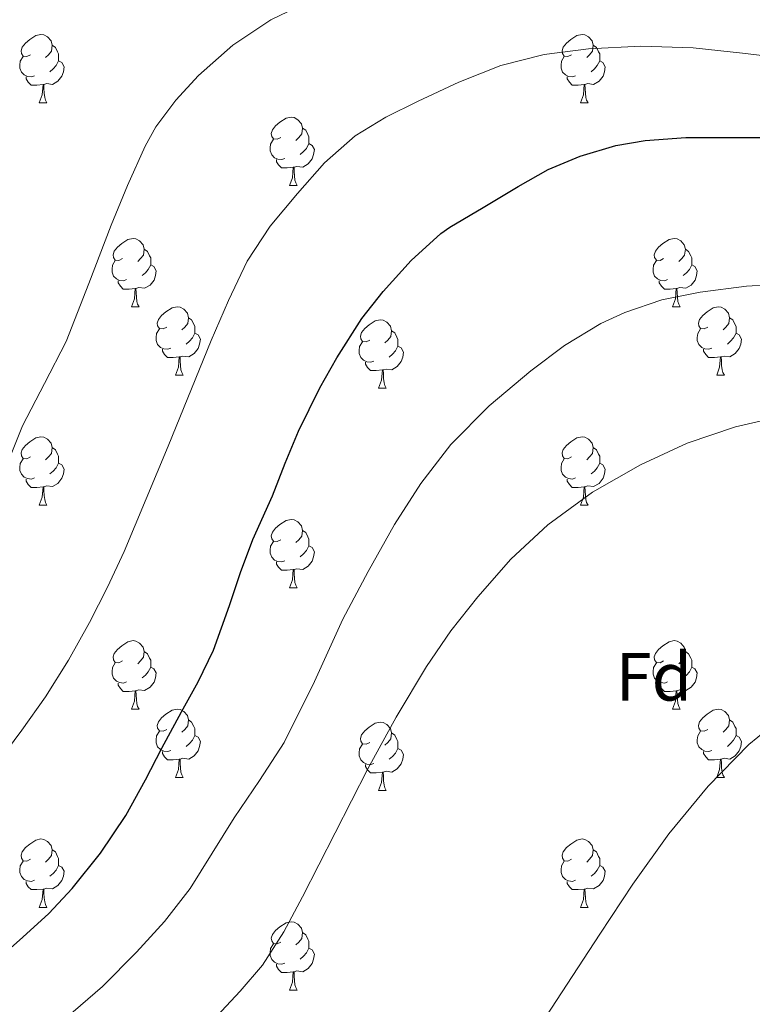
# Model space of a CAD drawing. Extents: x 609372 to 613880, y 773079 to 776122.
# Drawn here: x 610635 to 610742, y 773826 to 773970 of the extents above; entities that cross this region are included whole.
import ezdxf
from ezdxf.enums import TextEntityAlignment as Align

# ---------------------------------------------------------------- set-up
doc = ezdxf.new("R2010")
doc.units = 0
doc.header["$MEASUREMENT"] = 0
for name, color, linetype in [('Nivel 36', 7, 'Continuous'), ('Nivel 37', 7, 'Continuous'), ('Nivel 4', 7, 'Continuous'), ('Nivel 5', 7, 'Continuous'), ('Nivel 61', 7, 'Continuous')]:
    doc.layers.add(name, color=color, linetype=linetype)
doc.styles.add('Style-arial', font='arial.shx', dxfattribs={"bigfont": 'arialbig.shx'})

msp = doc.modelspace()

# ---------------------------------------------------------------- linework, layer by layer
at = {"layer": 'Nivel 36', "color": 92, "linetype": 'Continuous', "lineweight": 0, "flags": 128}
for points in [[(610636.663, 773965.118), (610636.133, 773964.853), (610635.603, 773964.908), (610635.338, 773965.278), (610635.283, 773965.703), (610635.443, 773966.223), (610635.923, 773966.818), (610636.558, 773967.348), (610637.458, 773967.933), (610638.203, 773968.093), (610638.628, 773968.038), (610639.158, 773967.723), (610639.688, 773967.138), (610639.848, 773966.498), (610639.738, 773965.648), (610639.313, 773965.118), (610638.893, 773964.693)], [(610715.99, 773965.118), (610715.46, 773964.853), (610714.93, 773964.908), (610714.665, 773965.278), (610714.61, 773965.703), (610714.77, 773966.223), (610715.25, 773966.818), (610715.885, 773967.348), (610716.785, 773967.933), (610717.53, 773968.093), (610717.955, 773968.038), (610718.485, 773967.723), (610719.015, 773967.138), (610719.175, 773966.498), (610719.065, 773965.648), (610718.64, 773965.118), (610718.22, 773964.693)], [(610639.848, 773966.498), (610640.323, 773966.183), (610640.638, 773965.543), (610640.798, 773965.223), (610640.798, 773964.643), (610640.798, 773964.218), (610640.428, 773963.528), (610640.008, 773963.048), (610639.528, 773962.628)], [(610719.175, 773966.498), (610719.65, 773966.183), (610719.965, 773965.543), (610720.125, 773965.223), (610720.125, 773964.643), (610720.125, 773964.218), (610719.755, 773963.528), (610719.335, 773963.048), (610718.855, 773962.628)], [(610637.248, 773962.038), (610636.823, 773961.878), (610636.238, 773961.938), (610635.763, 773962.148), (610635.338, 773962.573), (610635.123, 773963.158), (610635.123, 773963.578), (610635.178, 773964.163), (610635.603, 773964.853)], [(610716.575, 773962.038), (610716.15, 773961.878), (610715.565, 773961.938), (610715.09, 773962.148), (610714.665, 773962.573), (610714.45, 773963.158), (610714.45, 773963.578), (610714.505, 773964.163), (610714.93, 773964.853)], [(610640.798, 773964.218), (610641.253, 773963.968), (610641.598, 773963.353), (610641.488, 773962.628), (610641.278, 773961.988), (610640.693, 773961.248), (610639.898, 773960.768), (610639.048, 773960.873), (610638.618, 773960.743)], [(610720.125, 773964.218), (610720.58, 773963.968), (610720.925, 773963.353), (610720.815, 773962.628), (610720.605, 773961.988), (610720.02, 773961.248), (610719.225, 773960.768), (610718.375, 773960.873), (610717.945, 773960.743)], [(610638.508, 773960.743), (610637.618, 773960.658), (610636.773, 773960.658), (610636.348, 773961.088), (610636.028, 773961.563), (610636.028, 773961.878)], [(610717.835, 773960.743), (610716.945, 773960.658), (610716.1, 773960.658), (610715.675, 773961.088), (610715.355, 773961.563), (610715.355, 773961.878)], [(610637.963, 773958.058), (610638.398, 773959.218), (610638.508, 773960.743), (610638.618, 773960.743), (610638.653, 773960.158), (610638.688, 773959.473), (610638.758, 773958.858), (610638.873, 773958.458), (610639.088, 773958.058)], [(610717.29, 773958.058), (610717.725, 773959.218), (610717.835, 773960.743), (610717.945, 773960.743), (610717.98, 773960.158), (610718.015, 773959.473), (610718.085, 773958.858), (610718.2, 773958.458), (610718.415, 773958.058)], [(610637.963, 773958.058), (610639.088, 773958.058)], [(610717.29, 773958.058), (610718.415, 773958.058)], [(610673.354, 773952.978), (610672.824, 773952.713), (610672.294, 773952.768), (610672.029, 773953.138), (610671.974, 773953.563), (610672.134, 773954.083), (610672.614, 773954.678), (610673.249, 773955.208), (610674.149, 773955.793), (610674.894, 773955.953), (610675.319, 773955.898), (610675.849, 773955.583), (610676.379, 773954.998), (610676.539, 773954.358), (610676.429, 773953.508), (610676.004, 773952.978), (610675.584, 773952.553)], [(610676.539, 773954.358), (610677.014, 773954.043), (610677.329, 773953.403), (610677.489, 773953.083), (610677.489, 773952.503), (610677.489, 773952.078), (610677.119, 773951.388), (610676.699, 773950.908), (610676.219, 773950.488)], [(610673.939, 773949.898), (610673.514, 773949.738), (610672.929, 773949.798), (610672.454, 773950.008), (610672.029, 773950.433), (610671.814, 773951.018), (610671.814, 773951.438), (610671.869, 773952.023), (610672.294, 773952.713)], [(610677.489, 773952.078), (610677.944, 773951.828), (610678.289, 773951.213), (610678.179, 773950.488), (610677.969, 773949.848), (610677.384, 773949.108), (610676.589, 773948.628), (610675.739, 773948.733), (610675.309, 773948.603)], [(610675.199, 773948.603), (610674.309, 773948.518), (610673.464, 773948.518), (610673.039, 773948.948), (610672.719, 773949.423), (610672.719, 773949.738)], [(610674.654, 773945.918), (610675.089, 773947.078), (610675.199, 773948.603), (610675.309, 773948.603), (610675.344, 773948.018), (610675.379, 773947.333), (610675.449, 773946.718), (610675.564, 773946.318), (610675.779, 773945.918)], [(610674.654, 773945.918), (610675.779, 773945.918)], [(610650.166, 773935.209), (610649.636, 773934.944), (610649.106, 773934.999), (610648.841, 773935.369), (610648.786, 773935.794), (610648.946, 773936.314), (610649.426, 773936.909), (610650.061, 773937.439), (610650.961, 773938.024), (610651.706, 773938.184), (610652.131, 773938.129), (610652.661, 773937.814), (610653.191, 773937.229), (610653.351, 773936.589), (610653.241, 773935.739), (610652.816, 773935.209), (610652.396, 773934.784)], [(610729.493, 773935.209), (610728.963, 773934.944), (610728.433, 773934.999), (610728.168, 773935.369), (610728.113, 773935.794), (610728.273, 773936.314), (610728.753, 773936.909), (610729.388, 773937.439), (610730.288, 773938.024), (610731.033, 773938.184), (610731.458, 773938.129), (610731.988, 773937.814), (610732.518, 773937.229), (610732.678, 773936.589), (610732.568, 773935.739), (610732.143, 773935.209), (610731.723, 773934.784)], [(610653.351, 773936.589), (610653.826, 773936.274), (610654.141, 773935.634), (610654.301, 773935.314), (610654.301, 773934.734), (610654.301, 773934.309), (610653.931, 773933.619), (610653.511, 773933.139), (610653.031, 773932.719)], [(610732.678, 773936.589), (610733.153, 773936.274), (610733.468, 773935.634), (610733.628, 773935.314), (610733.628, 773934.734), (610733.628, 773934.309), (610733.258, 773933.619), (610732.838, 773933.139), (610732.358, 773932.719)], [(610650.751, 773932.129), (610650.326, 773931.969), (610649.741, 773932.029), (610649.266, 773932.239), (610648.841, 773932.664), (610648.626, 773933.249), (610648.626, 773933.669), (610648.681, 773934.254), (610649.106, 773934.944)], [(610654.301, 773934.309), (610654.756, 773934.059), (610655.101, 773933.444), (610654.991, 773932.719), (610654.781, 773932.079), (610654.196, 773931.339), (610653.401, 773930.859), (610652.551, 773930.964), (610652.121, 773930.834)], [(610730.078, 773932.129), (610729.653, 773931.969), (610729.068, 773932.029), (610728.593, 773932.239), (610728.168, 773932.664), (610727.953, 773933.249), (610727.953, 773933.669), (610728.008, 773934.254), (610728.433, 773934.944)], [(610733.628, 773934.309), (610734.083, 773934.059), (610734.428, 773933.444), (610734.318, 773932.719), (610734.108, 773932.079), (610733.523, 773931.339), (610732.728, 773930.859), (610731.878, 773930.964), (610731.448, 773930.834)], [(610652.011, 773930.834), (610651.121, 773930.749), (610650.276, 773930.749), (610649.851, 773931.179), (610649.531, 773931.654), (610649.531, 773931.969)], [(610731.338, 773930.834), (610730.448, 773930.749), (610729.603, 773930.749), (610729.178, 773931.179), (610728.858, 773931.654), (610728.858, 773931.969)], [(610651.466, 773928.149), (610651.901, 773929.309), (610652.011, 773930.834), (610652.121, 773930.834), (610652.156, 773930.249), (610652.191, 773929.564), (610652.261, 773928.949), (610652.376, 773928.549), (610652.591, 773928.149)], [(610730.793, 773928.149), (610731.228, 773929.309), (610731.338, 773930.834), (610731.448, 773930.834), (610731.483, 773930.249), (610731.518, 773929.564), (610731.588, 773928.949), (610731.703, 773928.549), (610731.918, 773928.149)], [(610651.466, 773928.149), (610652.591, 773928.149)], [(610656.641, 773925.174), (610656.111, 773924.909), (610655.581, 773924.964), (610655.316, 773925.334), (610655.261, 773925.759), (610655.421, 773926.279), (610655.901, 773926.874), (610656.536, 773927.404), (610657.436, 773927.989), (610658.181, 773928.149), (610658.606, 773928.094), (610659.136, 773927.779), (610659.666, 773927.194), (610659.826, 773926.554), (610659.716, 773925.704), (610659.291, 773925.174), (610658.871, 773924.749)], [(610730.793, 773928.149), (610731.918, 773928.149)], [(610735.968, 773925.174), (610735.438, 773924.909), (610734.908, 773924.964), (610734.643, 773925.334), (610734.588, 773925.759), (610734.748, 773926.279), (610735.228, 773926.874), (610735.863, 773927.404), (610736.763, 773927.989), (610737.508, 773928.149), (610737.933, 773928.094), (610738.463, 773927.779), (610738.993, 773927.194), (610739.153, 773926.554), (610739.043, 773925.704), (610738.618, 773925.174), (610738.198, 773924.749)], [(610659.826, 773926.554), (610660.301, 773926.239), (610660.616, 773925.599), (610660.776, 773925.279), (610660.776, 773924.699), (610660.776, 773924.274), (610660.406, 773923.584), (610659.986, 773923.104), (610659.506, 773922.684)], [(610686.413, 773923.269), (610685.883, 773923.004), (610685.353, 773923.059), (610685.088, 773923.429), (610685.033, 773923.854), (610685.193, 773924.374), (610685.673, 773924.969), (610686.308, 773925.499), (610687.208, 773926.084), (610687.953, 773926.244), (610688.378, 773926.189), (610688.908, 773925.874), (610689.438, 773925.289), (610689.598, 773924.649), (610689.488, 773923.799), (610689.063, 773923.269), (610688.643, 773922.844)], [(610739.153, 773926.554), (610739.628, 773926.239), (610739.943, 773925.599), (610740.103, 773925.279), (610740.103, 773924.699), (610740.103, 773924.274), (610739.733, 773923.584), (610739.313, 773923.104), (610738.833, 773922.684)], [(610657.226, 773922.094), (610656.801, 773921.934), (610656.216, 773921.994), (610655.741, 773922.204), (610655.316, 773922.629), (610655.101, 773923.214), (610655.101, 773923.634), (610655.156, 773924.219), (610655.581, 773924.909)], [(610660.776, 773924.274), (610661.231, 773924.024), (610661.576, 773923.409), (610661.466, 773922.684), (610661.256, 773922.044), (610660.671, 773921.304), (610659.876, 773920.824), (610659.026, 773920.929), (610658.596, 773920.799)], [(610689.598, 773924.649), (610690.073, 773924.334), (610690.388, 773923.694), (610690.548, 773923.374), (610690.548, 773922.794), (610690.548, 773922.369), (610690.178, 773921.679), (610689.758, 773921.199), (610689.278, 773920.779)], [(610736.553, 773922.094), (610736.128, 773921.934), (610735.543, 773921.994), (610735.068, 773922.204), (610734.643, 773922.629), (610734.428, 773923.214), (610734.428, 773923.634), (610734.483, 773924.219), (610734.908, 773924.909)], [(610740.103, 773924.274), (610740.558, 773924.024), (610740.903, 773923.409), (610740.793, 773922.684), (610740.583, 773922.044), (610739.998, 773921.304), (610739.203, 773920.824), (610738.353, 773920.929), (610737.923, 773920.799)], [(610686.998, 773920.189), (610686.573, 773920.029), (610685.988, 773920.089), (610685.513, 773920.299), (610685.088, 773920.724), (610684.873, 773921.309), (610684.873, 773921.729), (610684.928, 773922.314), (610685.353, 773923.004)], [(610658.486, 773920.799), (610657.596, 773920.714), (610656.751, 773920.714), (610656.326, 773921.144), (610656.006, 773921.619), (610656.006, 773921.934)], [(610690.548, 773922.369), (610691.003, 773922.119), (610691.348, 773921.504), (610691.238, 773920.779), (610691.028, 773920.139), (610690.443, 773919.399), (610689.648, 773918.919), (610688.798, 773919.024), (610688.368, 773918.894)], [(610737.813, 773920.799), (610736.923, 773920.714), (610736.078, 773920.714), (610735.653, 773921.144), (610735.333, 773921.619), (610735.333, 773921.934)], [(610657.941, 773918.114), (610658.376, 773919.274), (610658.486, 773920.799), (610658.596, 773920.799), (610658.631, 773920.214), (610658.666, 773919.529), (610658.736, 773918.914), (610658.851, 773918.514), (610659.066, 773918.114)], [(610688.258, 773918.894), (610687.368, 773918.809), (610686.523, 773918.809), (610686.098, 773919.239), (610685.778, 773919.714), (610685.778, 773920.029)], [(610737.268, 773918.114), (610737.703, 773919.274), (610737.813, 773920.799), (610737.923, 773920.799), (610737.958, 773920.214), (610737.993, 773919.529), (610738.063, 773918.914), (610738.178, 773918.514), (610738.393, 773918.114)], [(610687.713, 773916.209), (610688.148, 773917.369), (610688.258, 773918.894), (610688.368, 773918.894), (610688.403, 773918.309), (610688.438, 773917.624), (610688.508, 773917.009), (610688.623, 773916.609), (610688.838, 773916.209)], [(610657.941, 773918.114), (610659.066, 773918.114)], [(610737.268, 773918.114), (610738.393, 773918.114)], [(610687.713, 773916.209), (610688.838, 773916.209)], [(610636.663, 773906.126), (610636.133, 773905.861), (610635.603, 773905.916), (610635.338, 773906.286), (610635.283, 773906.711), (610635.443, 773907.231), (610635.923, 773907.826), (610636.558, 773908.356), (610637.458, 773908.941), (610638.203, 773909.101), (610638.628, 773909.046), (610639.158, 773908.731), (610639.688, 773908.146), (610639.848, 773907.506), (610639.738, 773906.656), (610639.313, 773906.126), (610638.893, 773905.701)], [(610715.99, 773906.126), (610715.46, 773905.861), (610714.93, 773905.916), (610714.665, 773906.286), (610714.61, 773906.711), (610714.77, 773907.231), (610715.25, 773907.826), (610715.885, 773908.356), (610716.785, 773908.941), (610717.53, 773909.101), (610717.955, 773909.046), (610718.485, 773908.731), (610719.015, 773908.146), (610719.175, 773907.506), (610719.065, 773906.656), (610718.64, 773906.126), (610718.22, 773905.701)], [(610639.848, 773907.506), (610640.323, 773907.191), (610640.638, 773906.551), (610640.798, 773906.231), (610640.798, 773905.651), (610640.798, 773905.226), (610640.428, 773904.536), (610640.008, 773904.056), (610639.528, 773903.636)], [(610719.175, 773907.506), (610719.65, 773907.191), (610719.965, 773906.551), (610720.125, 773906.231), (610720.125, 773905.651), (610720.125, 773905.226), (610719.755, 773904.536), (610719.335, 773904.056), (610718.855, 773903.636)], [(610637.248, 773903.046), (610636.823, 773902.886), (610636.238, 773902.946), (610635.763, 773903.156), (610635.338, 773903.581), (610635.123, 773904.166), (610635.123, 773904.586), (610635.178, 773905.171), (610635.603, 773905.861)], [(610716.575, 773903.046), (610716.15, 773902.886), (610715.565, 773902.946), (610715.09, 773903.156), (610714.665, 773903.581), (610714.45, 773904.166), (610714.45, 773904.586), (610714.505, 773905.171), (610714.93, 773905.861)], [(610640.798, 773905.226), (610641.253, 773904.976), (610641.598, 773904.361), (610641.488, 773903.636), (610641.278, 773902.996), (610640.693, 773902.256), (610639.898, 773901.776), (610639.048, 773901.881), (610638.618, 773901.751)], [(610720.125, 773905.226), (610720.58, 773904.976), (610720.925, 773904.361), (610720.815, 773903.636), (610720.605, 773902.996), (610720.02, 773902.256), (610719.225, 773901.776), (610718.375, 773901.881), (610717.945, 773901.751)], [(610638.508, 773901.751), (610637.618, 773901.666), (610636.773, 773901.666), (610636.348, 773902.096), (610636.028, 773902.571), (610636.028, 773902.886)], [(610717.835, 773901.751), (610716.945, 773901.666), (610716.1, 773901.666), (610715.675, 773902.096), (610715.355, 773902.571), (610715.355, 773902.886)], [(610637.963, 773899.066), (610638.398, 773900.226), (610638.508, 773901.751), (610638.618, 773901.751), (610638.653, 773901.166), (610638.688, 773900.481), (610638.758, 773899.866), (610638.873, 773899.466), (610639.088, 773899.066)], [(610717.29, 773899.066), (610717.725, 773900.226), (610717.835, 773901.751), (610717.945, 773901.751), (610717.98, 773901.166), (610718.015, 773900.481), (610718.085, 773899.866), (610718.2, 773899.466), (610718.415, 773899.066)], [(610637.963, 773899.066), (610639.088, 773899.066)], [(610717.29, 773899.066), (610718.415, 773899.066)], [(610673.354, 773893.986), (610672.824, 773893.721), (610672.294, 773893.776), (610672.029, 773894.146), (610671.974, 773894.571), (610672.134, 773895.091), (610672.614, 773895.686), (610673.249, 773896.216), (610674.149, 773896.801), (610674.894, 773896.961), (610675.319, 773896.906), (610675.849, 773896.591), (610676.379, 773896.006), (610676.539, 773895.366), (610676.429, 773894.516), (610676.004, 773893.986), (610675.584, 773893.561)], [(610676.539, 773895.366), (610677.014, 773895.051), (610677.329, 773894.411), (610677.489, 773894.091), (610677.489, 773893.511), (610677.489, 773893.086), (610677.119, 773892.396), (610676.699, 773891.916), (610676.219, 773891.496)], [(610673.939, 773890.906), (610673.514, 773890.746), (610672.929, 773890.806), (610672.454, 773891.016), (610672.029, 773891.441), (610671.814, 773892.026), (610671.814, 773892.446), (610671.869, 773893.031), (610672.294, 773893.721)], [(610677.489, 773893.086), (610677.944, 773892.836), (610678.289, 773892.221), (610678.179, 773891.496), (610677.969, 773890.856), (610677.384, 773890.116), (610676.589, 773889.636), (610675.739, 773889.741), (610675.309, 773889.611)], [(610675.199, 773889.611), (610674.309, 773889.526), (610673.464, 773889.526), (610673.039, 773889.956), (610672.719, 773890.431), (610672.719, 773890.746)], [(610674.654, 773886.926), (610675.089, 773888.086), (610675.199, 773889.611), (610675.309, 773889.611), (610675.344, 773889.026), (610675.379, 773888.341), (610675.449, 773887.726), (610675.564, 773887.326), (610675.779, 773886.926)], [(610674.654, 773886.926), (610675.779, 773886.926)], [(610650.166, 773876.217), (610649.636, 773875.952), (610649.106, 773876.007), (610648.841, 773876.377), (610648.786, 773876.802), (610648.946, 773877.322), (610649.426, 773877.917), (610650.061, 773878.447), (610650.961, 773879.032), (610651.706, 773879.192), (610652.131, 773879.137), (610652.661, 773878.822), (610653.191, 773878.237), (610653.351, 773877.597), (610653.241, 773876.747), (610652.816, 773876.217), (610652.396, 773875.792)], [(610729.493, 773876.217), (610728.963, 773875.952), (610728.433, 773876.007), (610728.168, 773876.377), (610728.113, 773876.802), (610728.273, 773877.322), (610728.753, 773877.917), (610729.388, 773878.447), (610730.288, 773879.032), (610731.033, 773879.192), (610731.458, 773879.137), (610731.988, 773878.822), (610732.518, 773878.237), (610732.678, 773877.597), (610732.568, 773876.747), (610732.143, 773876.217), (610731.723, 773875.792)], [(610653.351, 773877.597), (610653.826, 773877.282), (610654.141, 773876.642), (610654.301, 773876.322), (610654.301, 773875.742), (610654.301, 773875.317), (610653.931, 773874.627), (610653.511, 773874.147), (610653.031, 773873.727)], [(610732.678, 773877.597), (610733.153, 773877.282), (610733.468, 773876.642), (610733.628, 773876.322), (610733.628, 773875.742), (610733.628, 773875.317), (610733.258, 773874.627), (610732.838, 773874.147), (610732.358, 773873.727)], [(610650.751, 773873.137), (610650.326, 773872.977), (610649.741, 773873.037), (610649.266, 773873.247), (610648.841, 773873.672), (610648.626, 773874.257), (610648.626, 773874.677), (610648.681, 773875.262), (610649.106, 773875.952)], [(610654.301, 773875.317), (610654.756, 773875.067), (610655.101, 773874.452), (610654.991, 773873.727), (610654.781, 773873.087), (610654.196, 773872.347), (610653.401, 773871.867), (610652.551, 773871.972), (610652.121, 773871.842)], [(610730.078, 773873.137), (610729.653, 773872.977), (610729.068, 773873.037), (610728.593, 773873.247), (610728.168, 773873.672), (610727.953, 773874.257), (610727.953, 773874.677), (610728.008, 773875.262), (610728.433, 773875.952)], [(610733.628, 773875.317), (610734.083, 773875.067), (610734.428, 773874.452), (610734.318, 773873.727), (610734.108, 773873.087), (610733.523, 773872.347), (610732.728, 773871.867), (610731.878, 773871.972), (610731.448, 773871.842)], [(610652.011, 773871.842), (610651.121, 773871.757), (610650.276, 773871.757), (610649.851, 773872.187), (610649.531, 773872.662), (610649.531, 773872.977)], [(610731.338, 773871.842), (610730.448, 773871.757), (610729.603, 773871.757), (610729.178, 773872.187), (610728.858, 773872.662), (610728.858, 773872.977)], [(610651.466, 773869.157), (610651.901, 773870.317), (610652.011, 773871.842), (610652.121, 773871.842), (610652.156, 773871.257), (610652.191, 773870.572), (610652.261, 773869.957), (610652.376, 773869.557), (610652.591, 773869.157)], [(610730.793, 773869.157), (610731.228, 773870.317), (610731.338, 773871.842), (610731.448, 773871.842), (610731.483, 773871.257), (610731.518, 773870.572), (610731.588, 773869.957), (610731.703, 773869.557), (610731.918, 773869.157)], [(610651.466, 773869.157), (610652.591, 773869.157)], [(610656.641, 773866.182), (610656.111, 773865.917), (610655.581, 773865.972), (610655.316, 773866.342), (610655.261, 773866.767), (610655.421, 773867.287), (610655.901, 773867.882), (610656.536, 773868.412), (610657.436, 773868.997), (610658.181, 773869.157), (610658.606, 773869.102), (610659.136, 773868.787), (610659.666, 773868.202), (610659.826, 773867.562), (610659.716, 773866.712), (610659.291, 773866.182), (610658.871, 773865.757)], [(610730.793, 773869.157), (610731.918, 773869.157)], [(610735.968, 773866.182), (610735.438, 773865.917), (610734.908, 773865.972), (610734.643, 773866.342), (610734.588, 773866.767), (610734.748, 773867.287), (610735.228, 773867.882), (610735.863, 773868.412), (610736.763, 773868.997), (610737.508, 773869.157), (610737.933, 773869.102), (610738.463, 773868.787), (610738.993, 773868.202), (610739.153, 773867.562), (610739.043, 773866.712), (610738.618, 773866.182), (610738.198, 773865.757)], [(610659.826, 773867.562), (610660.301, 773867.247), (610660.616, 773866.607), (610660.776, 773866.287), (610660.776, 773865.707), (610660.776, 773865.282), (610660.406, 773864.592), (610659.986, 773864.112), (610659.506, 773863.692)], [(610686.413, 773864.277), (610685.883, 773864.012), (610685.353, 773864.067), (610685.088, 773864.437), (610685.033, 773864.862), (610685.193, 773865.382), (610685.673, 773865.977), (610686.308, 773866.507), (610687.208, 773867.092), (610687.953, 773867.252), (610688.378, 773867.197), (610688.908, 773866.882), (610689.438, 773866.297), (610689.598, 773865.657), (610689.488, 773864.807), (610689.063, 773864.277), (610688.643, 773863.852)], [(610739.153, 773867.562), (610739.628, 773867.247), (610739.943, 773866.607), (610740.103, 773866.287), (610740.103, 773865.707), (610740.103, 773865.282), (610739.733, 773864.592), (610739.313, 773864.112), (610738.833, 773863.692)], [(610657.226, 773863.102), (610656.801, 773862.942), (610656.216, 773863.002), (610655.741, 773863.212), (610655.316, 773863.637), (610655.101, 773864.222), (610655.101, 773864.642), (610655.156, 773865.227), (610655.581, 773865.917)], [(610660.776, 773865.282), (610661.231, 773865.032), (610661.576, 773864.417), (610661.466, 773863.692), (610661.256, 773863.052), (610660.671, 773862.312), (610659.876, 773861.832), (610659.026, 773861.937), (610658.596, 773861.807)], [(610689.598, 773865.657), (610690.073, 773865.342), (610690.388, 773864.702), (610690.548, 773864.382), (610690.548, 773863.802), (610690.548, 773863.377), (610690.178, 773862.687), (610689.758, 773862.207), (610689.278, 773861.787)], [(610736.553, 773863.102), (610736.128, 773862.942), (610735.543, 773863.002), (610735.068, 773863.212), (610734.643, 773863.637), (610734.428, 773864.222), (610734.428, 773864.642), (610734.483, 773865.227), (610734.908, 773865.917)], [(610740.103, 773865.282), (610740.558, 773865.032), (610740.903, 773864.417), (610740.793, 773863.692), (610740.583, 773863.052), (610739.998, 773862.312), (610739.203, 773861.832), (610738.353, 773861.937), (610737.923, 773861.807)], [(610686.998, 773861.197), (610686.573, 773861.037), (610685.988, 773861.097), (610685.513, 773861.307), (610685.088, 773861.732), (610684.873, 773862.317), (610684.873, 773862.737), (610684.928, 773863.322), (610685.353, 773864.012)], [(610690.548, 773863.377), (610691.003, 773863.127), (610691.348, 773862.512), (610691.238, 773861.787), (610691.028, 773861.147), (610690.443, 773860.407), (610689.648, 773859.927), (610688.798, 773860.032), (610688.368, 773859.902)], [(610658.486, 773861.807), (610657.596, 773861.722), (610656.751, 773861.722), (610656.326, 773862.152), (610656.006, 773862.627), (610656.006, 773862.942)], [(610737.813, 773861.807), (610736.923, 773861.722), (610736.078, 773861.722), (610735.653, 773862.152), (610735.333, 773862.627), (610735.333, 773862.942)], [(610657.941, 773859.122), (610658.376, 773860.282), (610658.486, 773861.807), (610658.596, 773861.807), (610658.631, 773861.222), (610658.666, 773860.537), (610658.736, 773859.922), (610658.851, 773859.522), (610659.066, 773859.122)], [(610688.258, 773859.902), (610687.368, 773859.817), (610686.523, 773859.817), (610686.098, 773860.247), (610685.778, 773860.722), (610685.778, 773861.037)], [(610737.268, 773859.122), (610737.703, 773860.282), (610737.813, 773861.807), (610737.923, 773861.807), (610737.958, 773861.222), (610737.993, 773860.537), (610738.063, 773859.922), (610738.178, 773859.522), (610738.393, 773859.122)], [(610657.941, 773859.122), (610659.066, 773859.122)], [(610687.713, 773857.217), (610688.148, 773858.377), (610688.258, 773859.902), (610688.368, 773859.902), (610688.403, 773859.317), (610688.438, 773858.632), (610688.508, 773858.017), (610688.623, 773857.617), (610688.838, 773857.217)], [(610737.268, 773859.122), (610738.393, 773859.122)], [(610687.713, 773857.217), (610688.838, 773857.217)], [(610636.663, 773847.134), (610636.133, 773846.869), (610635.603, 773846.924), (610635.338, 773847.294), (610635.283, 773847.719), (610635.443, 773848.239), (610635.923, 773848.834), (610636.558, 773849.364), (610637.458, 773849.949), (610638.203, 773850.109), (610638.628, 773850.054), (610639.158, 773849.739), (610639.688, 773849.154), (610639.848, 773848.514), (610639.738, 773847.664), (610639.313, 773847.134), (610638.893, 773846.709)], [(610715.99, 773847.134), (610715.46, 773846.869), (610714.93, 773846.924), (610714.665, 773847.294), (610714.61, 773847.719), (610714.77, 773848.239), (610715.25, 773848.834), (610715.885, 773849.364), (610716.785, 773849.949), (610717.53, 773850.109), (610717.955, 773850.054), (610718.485, 773849.739), (610719.015, 773849.154), (610719.175, 773848.514), (610719.065, 773847.664), (610718.64, 773847.134), (610718.22, 773846.709)], [(610639.848, 773848.514), (610640.323, 773848.199), (610640.638, 773847.559), (610640.798, 773847.239), (610640.798, 773846.659), (610640.798, 773846.234), (610640.428, 773845.544), (610640.008, 773845.064), (610639.528, 773844.644)], [(610719.175, 773848.514), (610719.65, 773848.199), (610719.965, 773847.559), (610720.125, 773847.239), (610720.125, 773846.659), (610720.125, 773846.234), (610719.755, 773845.544), (610719.335, 773845.064), (610718.855, 773844.644)], [(610637.248, 773844.054), (610636.823, 773843.894), (610636.238, 773843.954), (610635.763, 773844.164), (610635.338, 773844.589), (610635.123, 773845.174), (610635.123, 773845.594), (610635.178, 773846.179), (610635.603, 773846.869)], [(610640.798, 773846.234), (610641.253, 773845.984), (610641.598, 773845.369), (610641.488, 773844.644), (610641.278, 773844.004), (610640.693, 773843.264), (610639.898, 773842.784), (610639.048, 773842.889), (610638.618, 773842.759)], [(610716.575, 773844.054), (610716.15, 773843.894), (610715.565, 773843.954), (610715.09, 773844.164), (610714.665, 773844.589), (610714.45, 773845.174), (610714.45, 773845.594), (610714.505, 773846.179), (610714.93, 773846.869)], [(610720.125, 773846.234), (610720.58, 773845.984), (610720.925, 773845.369), (610720.815, 773844.644), (610720.605, 773844.004), (610720.02, 773843.264), (610719.225, 773842.784), (610718.375, 773842.889), (610717.945, 773842.759)], [(610638.508, 773842.759), (610637.618, 773842.674), (610636.773, 773842.674), (610636.348, 773843.104), (610636.028, 773843.579), (610636.028, 773843.894)], [(610717.835, 773842.759), (610716.945, 773842.674), (610716.1, 773842.674), (610715.675, 773843.104), (610715.355, 773843.579), (610715.355, 773843.894)], [(610637.963, 773840.074), (610638.398, 773841.234), (610638.508, 773842.759), (610638.618, 773842.759), (610638.653, 773842.174), (610638.688, 773841.489), (610638.758, 773840.874), (610638.873, 773840.474), (610639.088, 773840.074)], [(610717.29, 773840.074), (610717.725, 773841.234), (610717.835, 773842.759), (610717.945, 773842.759), (610717.98, 773842.174), (610718.015, 773841.489), (610718.085, 773840.874), (610718.2, 773840.474), (610718.415, 773840.074)], [(610637.963, 773840.074), (610639.088, 773840.074)], [(610717.29, 773840.074), (610718.415, 773840.074)], [(610673.354, 773834.994), (610672.824, 773834.729), (610672.294, 773834.784), (610672.029, 773835.154), (610671.974, 773835.579), (610672.134, 773836.099), (610672.614, 773836.694), (610673.249, 773837.224), (610674.149, 773837.809), (610674.894, 773837.969), (610675.319, 773837.914), (610675.849, 773837.599), (610676.379, 773837.014), (610676.539, 773836.374), (610676.429, 773835.524), (610676.004, 773834.994), (610675.584, 773834.569)], [(610676.539, 773836.374), (610677.014, 773836.059), (610677.329, 773835.419), (610677.489, 773835.099), (610677.489, 773834.519), (610677.489, 773834.094), (610677.119, 773833.404), (610676.699, 773832.924), (610676.219, 773832.504)], [(610673.939, 773831.914), (610673.514, 773831.754), (610672.929, 773831.814), (610672.454, 773832.024), (610672.029, 773832.449), (610671.814, 773833.034), (610671.814, 773833.454), (610671.869, 773834.039), (610672.294, 773834.729)], [(610677.489, 773834.094), (610677.944, 773833.844), (610678.289, 773833.229), (610678.179, 773832.504), (610677.969, 773831.864), (610677.384, 773831.124), (610676.589, 773830.644), (610675.739, 773830.749), (610675.309, 773830.619)], [(610675.199, 773830.619), (610674.309, 773830.534), (610673.464, 773830.534), (610673.039, 773830.964), (610672.719, 773831.439), (610672.719, 773831.754)], [(610674.654, 773827.934), (610675.089, 773829.094), (610675.199, 773830.619), (610675.309, 773830.619), (610675.344, 773830.034), (610675.379, 773829.349), (610675.449, 773828.734), (610675.564, 773828.334), (610675.779, 773827.934)], [(610674.654, 773827.934), (610675.779, 773827.934)]]:
    msp.add_lwpolyline(points, dxfattribs=at)
at = {"layer": 'Nivel 4', "color": 25, "linetype": 'Continuous', "lineweight": 30, "elevation": 625, "flags": 128}
for points in [[(610667.454, 773889.202), (610669.246, 773894.034), (610672.174, 773900.434), (610673.998, 773905.234), (610675.95, 773909.906), (610679.102, 773916.29), (610681.582, 773920.658), (610685.262, 773926.434), (610688.35, 773930.386), (610692.478, 773934.962), (610696.846, 773938.914), (610698.142, 773939.826), (610703.022, 773942.706), (610708.174, 773945.794), (610712.574, 773948.274), (610717.23, 773950.258), (610722.494, 773951.826), (610726.798, 773952.53), (610732.766, 773952.962), (610738.894, 773952.994), (610743.966, 773952.962)], [(610631.006, 773831.698), (610635.534, 773835.714), (610639.358, 773839.186), (610642.766, 773842.85), (610646.942, 773848.034), (610650.654, 773853.538), (610653.55, 773858.786), (610655.934, 773863.426), (610658.798, 773868.754), (610661.246, 773873.138), (610663.502, 773877.778), (610665.87, 773884.37), (610667.454, 773889.202)]]:
    msp.add_lwpolyline(points, dxfattribs=at)
at = {"layer": 'Nivel 5', "color": 25, "linetype": 'Continuous', "lineweight": 0, "flags": 128}
for points, elevation in [([(610633.077, 773904.605), (610635.484, 773910.717), (610638.73, 773916.879), (610641.884, 773923.085), (610645.226, 773931.579), (610648.492, 773940.109), (610650.91, 773945.938), (610653.5, 773951.709), (610655.064, 773954.547), (610657.96, 773958.449), (610661.308, 773962.093), (610666.313, 773966.537), (610671.9, 773970.221), (610679.417, 773973.92)], 615), ([(610631.852, 773861.309), (610635.428, 773866.08), (610638.86, 773870.957), (610642.228, 773876.332), (610645.324, 773881.869), (610647.979, 773887.014), (610650.428, 773892.253), (610656.852, 773907.721), (610663.18, 773923.229), (610665.706, 773929.069), (610668.444, 773934.829), (610671.826, 773939.981), (610675.82, 773944.749), (610679.789, 773949.27), (610684.284, 773953.245), (610688.781, 773955.975), (610693.484, 773958.301), (610699.471, 773961.097), (610705.644, 773963.533), (610711.995, 773965.17), (610718.46, 773965.981), (610726.155, 773966.379), (610733.836, 773966.109), (610741.488, 773965.297), (610749.132, 773964.381)], 620), ([(610641.865, 773823.853), (610647.209, 773828.495), (610652.201, 773833.501), (610656.336, 773838.009), (610660.057, 773842.829), (610663.309, 773848.006), (610666.521, 773853.197), (610670.232, 773858.692), (610673.849, 773864.253), (610678.3, 773873.218), (610682.473, 773882.333), (610686.162, 773889.309), (610690.025, 773896.205), (610693.884, 773902.258), (610698.313, 773907.949), (610703.924, 773913.61), (610710.041, 773918.749), (610714.957, 773922.487), (610720.265, 773925.709), (610723.797, 773927.334), (610729.239, 773929.156), (610734.857, 773930.317), (610741.616, 773931.163), (610748.393, 773931.549)], 630), ([(610664.009, 773824.141), (610667.398, 773827.806), (610670.681, 773831.581), (610673.831, 773836.469), (610676.553, 773841.613), (610681.325, 773851.012), (610686.121, 773860.397), (610690.302, 773867.965), (610694.729, 773875.405), (610698.31, 773880.614), (610702.233, 773885.597), (610707.109, 773891.124), (610712.505, 773896.189), (610719.049, 773900.983), (610726.121, 773904.957), (610732.937, 773908.148), (610740.009, 773910.557), (610747.003, 773912.168)], 635), ([(610710.677, 773821.627), (610715.369, 773828.797), (610720.161, 773836.141), (610724.953, 773843.485), (610730.247, 773850.843), (610736.041, 773857.869), (610741.976, 773863.94), (610748.553, 773869.341), (610755.323, 773874.009), (610762.441, 773878.093), (610769.932, 773881.759), (610777.625, 773884.941), (610785.458, 773887.682), (610793.417, 773889.965), (610802.908, 773892.167), (610812.425, 773894.221), (610826.552, 773896.913), (610840.681, 773899.645), (610848.175, 773901.792), (610855.481, 773904.621), (610862.82, 773907.888), (610869.737, 773911.885)], 640)]:
    msp.add_lwpolyline(points, dxfattribs=dict(at, elevation=elevation))
at = {"layer": 'Nivel 61', "color": 19, "linetype": 'Continuous', "lineweight": 0}
msp.add_3dface([(610294.86, 773485.82), (610257.43, 775799.39), (613646.83, 775855), (613685.39, 773541.42)], dxfattribs=at)

# ---------------------------------------------------------------- texts
at = {"layer": 'Nivel 37', "color": 92, "linetype": 'Continuous', "lineweight": 0, "style": 'Style-arial'}
msp.add_text('Fd', height=7, dxfattribs=at).set_placement((610728.061, 773873.902, 638.075), align=Align.MIDDLE_CENTER)

doc.saveas('drawing.dxf')
